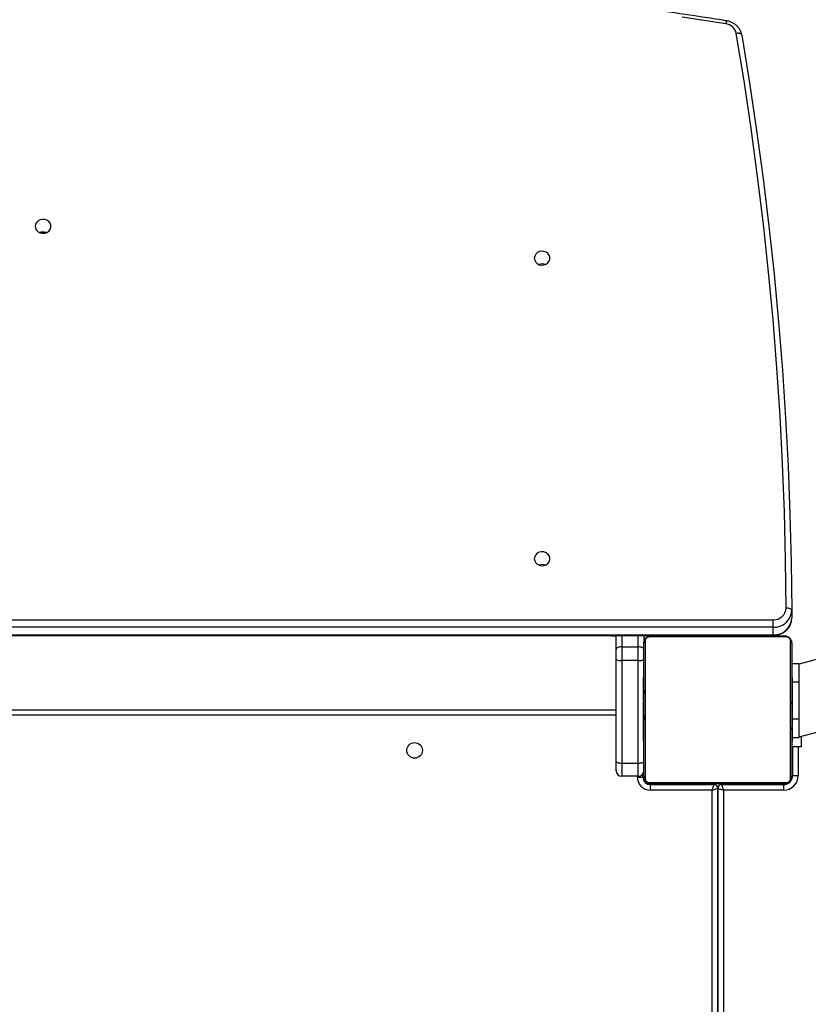
# Model space of a CAD drawing. Units: centimetres. Extents: x -1563 to 1131, y -2520 to -1089.
# Drawn here: x -152 to -109, y -1564 to -1510 of the extents above; entities that cross this region are included whole.
import ezdxf

# ---------------------------------------------------------------- set-up
doc = ezdxf.new("R2010")
doc.units = ezdxf.units.CM
doc.layers.add('VP-DIM', color=7, linetype='Continuous')
doc.layers.add('VP-EQ', color=7, linetype='Continuous', true_color=0x8a3492)
doc.dimstyles.new('ISO-25', dxfattribs={"dimtxt": 2.5, "dimasz": 2.5, "dimexe": 1.25, "dimexo": 0.625, "dimtad": 1, "dimtxsty": 'Standard', "dimcen": 2.5, "dimadec": 0, "dimazin": 0, "dimtfac": 1, "dimtmove": 0, "dimatfit": 3, "dimfxl": 1, "dimarcsym": 0})

# ---------------------------------------------------------------- blocks, each defined once
blk = doc.blocks.new('*D85')
at = {"layer": 'Defpoints', "color": 0}
for p in [(576.86, -1202.547), (576.86, -1908.198), (-515.414, -2054.389)]:
    blk.add_point(p, dxfattribs=at)
at = {"layer": 'VP-DIM', "color": 0, "lineweight": -2}
for p, q in [((-515.414, -1272.547), (-515.414, -1182.547)), ((576.86, -1272.547), (576.86, -1182.547)), ((-495.414, -1202.547), (-10.943, -1202.547)), ((556.86, -1202.547), (72.39, -1202.547))]:
    blk.add_line(p, q, dxfattribs=at)
at = {"layer": 'VP-DIM', "color": 0}
for points in [[(-495.414, -1199.213), (-495.414, -1205.88), (-515.414, -1202.547)], [(556.86, -1205.88), (556.86, -1199.213), (576.86, -1202.547)]]:
    blk.add_solid(points, dxfattribs=at)
at = {"layer": 'VP-DIM', "color": 0, "insert": (30.723, -1202.547), "char_height": 20, "attachment_point": 5}
blk.add_mtext('1095', dxfattribs=at)
blk = doc.blocks.new('*D86')
at = {"layer": 'Defpoints', "color": 0}
for p in [(776.86, -1108.612), (776.86, -1931.098), (-678.637, -2132.813)]:
    blk.add_point(p, dxfattribs=at)
at = {"layer": 'VP-DIM', "color": 0, "lineweight": -2}
for p, q in [((-678.637, -1178.612), (-678.637, -1088.612)), ((776.86, -1178.612), (776.86, -1088.612)), ((-658.637, -1108.612), (5.778, -1108.612)), ((756.86, -1108.612), (92.445, -1108.612))]:
    blk.add_line(p, q, dxfattribs=at)
at = {"layer": 'VP-DIM', "color": 0}
for points in [[(-658.637, -1105.278), (-658.637, -1111.945), (-678.637, -1108.612)], [(756.86, -1111.945), (756.86, -1105.278), (776.86, -1108.612)]]:
    blk.add_solid(points, dxfattribs=at)
at = {"layer": 'VP-DIM', "color": 0, "insert": (49.112, -1108.612), "char_height": 20, "attachment_point": 5}
blk.add_mtext('1455', dxfattribs=at)
blk = doc.blocks.new('*D89')
at = {"layer": 'Defpoints', "color": 0}
for p in [(-175.304, -1508.224), (366.328, -2317.912), (1005.967, -2317.912)]:
    blk.add_point(p, dxfattribs=at)
at = {"layer": 'VP-DIM', "color": 0, "lineweight": -2}
for p, q in [((935.967, -1508.224), (1025.967, -1508.224)), ((1005.967, -1528.224), (1005.967, -1878.721)), ((1005.967, -2297.912), (1005.967, -1945.388)), ((935.967, -2317.912), (1025.967, -2317.912))]:
    blk.add_line(p, q, dxfattribs=at)
at = {"layer": 'VP-DIM', "color": 0}
for points in [[(1009.3, -1528.224), (1002.633, -1528.224), (1005.967, -1508.224)], [(1002.633, -2297.912), (1009.3, -2297.912), (1005.967, -2317.912)]]:
    blk.add_solid(points, dxfattribs=at)
at = {"layer": 'VP-DIM', "color": 0, "insert": (1005.967, -1912.055), "char_height": 20, "attachment_point": 5, "rotation": 90}
blk.add_mtext('815', dxfattribs=at)
blk = doc.blocks.new('1731S2__')
at = {"color": 7, "linetype": 'Continuous', "lineweight": 25}
for p, q in [((7265.7, 5702.48), (6996.65, 5630.39)), ((6996.65, 5591.05), (7275.53, 5665.77)), ((6992.63, 5659.25), (6992.63, 5655.12)), ((6982.63, 5646.2), (6982.63, 5650.32)), ((6235.15, 5645.87), (6982.63, 5645.87)), ((6895.15, 5645.71), (6897.65, 5645.71)), ((6897.65, 5638.31), (6897.65, 5645.87)), ((6912.65, 5645.87), (6912.65, 5641.72)), ((6900.65, 5639.68), (6909.65, 5639.68)), ((6897.65, 5577.72), (6897.65, 5633.11)), ((6909.65, 5632.25), (6900.65, 5632.25)), ((6900.65, 5632.25), (6900.65, 5576.87)), ((6909.65, 5576.87), (6909.65, 5632.25)), ((6992.65, 5630.72), (6996.65, 5630.72)), ((6912.65, 5623), (6912.41, 5623)), ((6912.45, 5622.76), (6912.65, 5622.76)), ((6912.45, 5621.54), (6912.65, 5621.54)), ((6912.45, 5619.98), (6912.65, 5619.98)), ((6912.45, 5618.99), (6912.45, 5619.98)), ((6992.85, 5622.99), (6992.65, 5622.99)), ((6992.85, 5622.77), (6992.65, 5622.77)), ((6992.85, 5621.63), (6992.65, 5621.63)), ((6992.85, 5621.1), (6992.65, 5621.1)), ((6992.85, 5619.49), (6992.65, 5619.49)), ((6992.85, 5619.48), (6992.65, 5619.48)), ((6992.85, 5620.12), (6992.85, 5619.49)), ((6992.85, 5619.49), (6992.85, 5619.48)), ((6992.85, 5619.48), (6992.85, 5619.2)), ((6996.65, 5600.72), (6996.65, 5620.72)), ((6912.38, 5615.06), (6912.65, 5615.06)), ((6912.45, 5618.99), (6912.65, 5618.99)), ((6912.45, 5617.93), (6912.45, 5618.99)), ((6912.45, 5617.93), (6912.65, 5617.93)), ((6912.45, 5616.41), (6912.65, 5616.41)), ((6912.45, 5615.29), (6912.65, 5615.29)), ((6912.45, 5614.89), (6912.65, 5614.89)), ((6912.45, 5614.66), (6912.45, 5614.89)), ((6912.45, 5614.31), (6912.65, 5614.31)), ((6992.85, 5617.88), (6992.65, 5617.88)), ((6992.85, 5617.06), (6992.65, 5617.06)), ((6992.85, 5614.11), (6992.65, 5614.11)), ((6912.45, 5612.7), (6912.45, 5612.72)), ((6912.45, 5612.72), (6912.65, 5612.72)), ((6912.45, 5612.7), (6912.65, 5612.7)), ((6912.45, 5611.18), (6912.45, 5611.26)), ((6912.45, 5611.09), (6912.65, 5611.09)), ((6912.45, 5610.24), (6912.65, 5610.24)), ((6912.45, 5610.23), (6912.65, 5610.23)), ((6912.45, 5610.23), (6912.65, 5610.23)), ((6912.45, 5610), (6912.65, 5610)), ((6912.45, 5608.73), (6912.45, 5608.77)), ((6992.85, 5609.78), (6992.65, 5609.78)), ((6992.85, 5609.6), (6992.65, 5609.6)), ((6992.85, 5609), (6992.65, 5609)), ((6992.85, 5609.6), (6992.85, 5609.23)), ((6277.65, 5605.72), (6897.65, 5605.72)), ((6912.45, 5608.55), (6912.65, 5608.55)), ((6912.45, 5607.35), (6912.65, 5607.35)), ((6912.45, 5607.29), (6912.45, 5607.29)), ((6912.45, 5605.4), (6912.65, 5605.4)), ((6992.85, 5606.04), (6992.65, 5606.04)), ((6992.85, 5604.08), (6992.65, 5604.08)), ((6992.85, 5604.15), (6992.85, 5604.14)), ((6912.45, 5602.44), (6912.65, 5602.44)), ((6912.45, 5601.84), (6912.45, 5602.2)), ((6912.45, 5601.84), (6912.65, 5601.84)), ((6912.45, 5601.65), (6912.65, 5601.65)), ((6992.85, 5602.89), (6992.65, 5602.89)), ((6992.85, 5601.44), (6992.65, 5601.44)), ((6992.85, 5601.2), (6992.65, 5601.2)), ((6992.85, 5601.2), (6992.65, 5601.2)), ((6992.85, 5601.19), (6992.65, 5601.19)), ((6992.65, 5600.72), (6996.65, 5600.72)), ((6992.85, 5600.35), (6992.65, 5600.35)), ((6992.85, 5598.73), (6992.65, 5598.73)), ((6992.85, 5598.72), (6992.65, 5598.72)), ((6992.85, 5602.71), (6992.85, 5602.66)), ((6992.85, 5601.19), (6992.85, 5601.19)), ((6992.85, 5598.73), (6992.85, 5598.72)), ((6912.45, 5597.33), (6912.65, 5597.33)), ((6912.45, 5594.37), (6912.65, 5594.37)), ((6912.45, 5593.56), (6912.65, 5593.56)), ((6992.85, 5597.12), (6992.65, 5597.12)), ((6992.85, 5596.55), (6992.65, 5596.55)), ((6992.91, 5596.37), (6992.65, 5596.37)), ((6992.85, 5596.15), (6992.65, 5596.15)), ((6992.85, 5595.02), (6992.65, 5595.02)), ((6992.85, 5593.51), (6992.65, 5593.51)), ((6992.85, 5597.36), (6992.85, 5597.28)), ((6992.85, 5596.77), (6992.85, 5596.55)), ((6992.85, 5594.9), (6992.85, 5594.57)), ((6992.85, 5593.51), (6992.85, 5592.45)), ((6912.45, 5591.96), (6912.45, 5592.24)), ((6912.45, 5591.96), (6912.65, 5591.96)), ((6912.45, 5591.94), (6912.45, 5591.96)), ((6912.45, 5591.94), (6912.65, 5591.94)), ((6912.45, 5591.32), (6912.45, 5591.94)), ((6912.45, 5590.33), (6912.65, 5590.33)), ((6912.45, 5589.8), (6912.65, 5589.8)), ((6912.45, 5588.66), (6912.65, 5588.66)), ((6912.45, 5588.45), (6912.45, 5588.52)), ((6912.45, 5588.45), (6912.65, 5588.45)), ((6992.85, 5592.45), (6992.65, 5592.45)), ((6992.85, 5591.46), (6992.65, 5591.46)), ((6992.85, 5589.89), (6992.65, 5589.89)), ((6992.85, 5588.68), (6992.65, 5588.68)), ((6992.65, 5588.44), (6992.89, 5588.44)), ((6992.85, 5592.45), (6992.85, 5591.46)), ((6992.85, 5590.72), (6996.65, 5590.72)), ((6992.85, 5588.68), (6992.85, 5588.53)), ((6992.85, 5588.44), (6992.85, 5588.45)), ((6997.65, 5585.72), (6992.65, 5585.72)), ((6993.15, 5570.22), (6993.15, 5585.72)), ((6900.65, 5576.87), (6909.65, 5576.87)), ((6909.65, 5569.72), (6900.65, 5569.72)), ((6912.15, 5571.06), (6912.15, 5569.22)), ((6916.15, 5565.22), (6950.65, 5565.22)), ((6949.65, 5562.22), (6916.15, 5562.22)), ((6950.65, 5565.22), (6950.65, 5565.72)), ((6952.65, 5563.22), (6952.65, 4977.13)), ((6952.65, 4977.13), (6952.65, 5563.22)), ((6954.65, 5565.72), (6954.65, 5565.22)), ((6954.65, 5565.22), (6988.15, 5565.22)), ((6988.15, 5562.22), (6955.65, 5562.22))]:
    blk.add_line(p, q, dxfattribs=at)
at = {"color": 8, "linetype": 'Continuous', "lineweight": 25}
for p, q in [((6235.15, 5654.36), (6982.63, 5654.36)), ((6982.63, 5650.32), (6234.39, 5650.32)), ((6235.15, 5646.2), (6982.63, 5646.2)), ((6900.65, 5645.87), (6900.65, 5639.68)), ((6909.65, 5639.68), (6909.65, 5645.87)), ((6992.85, 5620.72), (6996.65, 5620.72)), ((6897.65, 5602.72), (6277.65, 5602.72)), ((6996.15, 5585.72), (6996.15, 5570.22)), ((6909.15, 5569.22), (6909.15, 5569.72)), ((6912.65, 5568.72), (6912.18, 5568.72)), ((6992.65, 5568.72), (6992.92, 5568.72)), ((6915.65, 5565.72), (6915.65, 5565.25)), ((6949.65, 4979.22), (6949.65, 5562.22)), ((6955.65, 5562.22), (6955.65, 4975.04)), ((6989.65, 5565.72), (6989.65, 5565.45))]:
    blk.add_line(p, q, dxfattribs=at)
at = {"color": 7, "linetype": 'Continuous', "lineweight": 25, "flags": 128}
for points in [[(6956.93, 5976.43), (6933.43, 5980)], [(6965.59, 5970.26), (6965.53, 5970.52), (6965.36, 5970.76), (6965.09, 5970.96), (6964.72, 5971.12), (6964.27, 5971.23), (6963.76, 5971.28), (6963.2, 5971.29), (6962.62, 5971.24)], [(6989.63, 5660.61), (6989.33, 5686.6), (6988.67, 5712.57), (6987.66, 5738.54), (6986.3, 5764.5), (6984.58, 5790.44), (6982.5, 5816.36), (6980.07, 5842.26), (6977.29, 5868.12), (6974.15, 5893.96), (6970.66, 5919.76), (6966.82, 5945.52), (6962.62, 5971.24)], [(6965.59, 5970.26), (6969.79, 5944.51), (6973.64, 5918.72), (6977.13, 5892.89), (6980.27, 5867.02), (6983.06, 5841.12), (6985.49, 5815.19), (6987.57, 5789.24), (6989.29, 5763.27), (6990.66, 5737.28), (6991.67, 5711.28), (6992.33, 5685.26), (6992.63, 5659.25)], [(6583.4, 5866.97), (6583.59, 5865.86), (6584.14, 5864.84), (6585, 5864.02), (6586.1, 5863.46), (6587.33, 5863.21), (6588.59, 5863.29), (6589.77, 5863.7), (6590.76, 5864.4), (6591.48, 5865.33), (6591.85, 5866.41), (6591.85, 5867.54), (6591.48, 5868.61), (6590.76, 5869.54), (6589.77, 5870.24), (6588.59, 5870.66), (6587.33, 5870.74), (6586.1, 5870.49), (6585, 5869.93), (6584.14, 5869.1), (6583.59, 5868.09), (6583.4, 5866.97)], [(6585.99, 5863.5), (6586.4, 5863.63), (6587.65, 5863.8)], [(6587.65, 5863.8), (6588.9, 5863.63), (6589.31, 5863.5)], [(6853.4, 5849.75), (6853.59, 5848.64), (6854.14, 5847.62), (6855, 5846.8), (6856.1, 5846.23), (6857.33, 5845.98), (6858.59, 5846.07), (6859.77, 5846.48), (6860.76, 5847.18), (6861.48, 5848.11), (6861.85, 5849.19), (6861.85, 5850.31), (6861.48, 5851.39), (6860.76, 5852.32), (6859.77, 5853.02), (6858.59, 5853.43), (6857.33, 5853.52), (6856.1, 5853.27), (6855, 5852.7), (6854.14, 5851.88), (6853.59, 5850.86), (6853.4, 5849.75)], [(6853.4, 5687.29), (6853.59, 5686.17), (6854.14, 5685.16), (6855, 5684.33), (6856.1, 5683.77), (6857.33, 5683.52), (6858.59, 5683.6), (6859.77, 5684.02), (6860.76, 5684.72), (6861.48, 5685.65), (6861.85, 5686.72), (6861.85, 5687.85), (6861.48, 5688.93), (6860.76, 5689.86), (6859.77, 5690.56), (6858.59, 5690.97), (6857.33, 5691.06), (6856.1, 5690.8), (6855, 5690.24), (6854.14, 5689.42), (6853.59, 5688.4), (6853.4, 5687.29)], [(6992.63, 5659.25), (6992.57, 5659.52), (6992.4, 5659.77), (6992.12, 5660.01), (6991.75, 5660.22), (6991.29, 5660.39), (6990.78, 5660.51), (6990.21, 5660.59), (6989.63, 5660.61)], [(6982.63, 5650.32), (6982.63, 5650.64), (6982.63, 5651.05), (6982.63, 5651.53), (6982.63, 5652.07), (6982.63, 5652.65), (6982.63, 5653.24), (6982.63, 5653.82), (6982.63, 5654.36)], [(6895.15, 5645.71), (6895.15, 5645.74), (6895.15, 5645.87)], [(6912.65, 5569.72), (6912.65, 5572.16), (6912.65, 5574.88), (6912.65, 5577.87), (6912.65, 5581.09), (6912.65, 5584.52), (6912.65, 5588.12), (6912.65, 5591.88), (6912.65, 5595.75), (6912.65, 5599.7), (6912.65, 5603.71), (6912.65, 5607.73), (6912.65, 5611.73), (6912.65, 5615.69), (6912.65, 5619.56), (6912.65, 5623.31), (6912.65, 5626.92), (6912.65, 5630.35), (6912.65, 5633.57), (6912.65, 5636.55), (6912.65, 5639.28), (6912.65, 5641.72)], [(6913.34, 5642.96), (6913.34, 5640.43), (6913.34, 5637.61), (6913.34, 5634.53), (6913.34, 5631.2), (6913.34, 5627.65), (6913.34, 5623.92), (6913.34, 5620.04), (6913.34, 5616.03), (6913.34, 5611.94), (6913.34, 5607.8), (6913.34, 5603.64), (6913.34, 5599.49), (6913.34, 5595.4), (6913.34, 5591.4), (6913.34, 5587.52), (6913.34, 5583.79), (6913.34, 5580.24), (6913.34, 5576.91), (6913.34, 5573.82), (6913.34, 5571), (6913.34, 5568.48)], [(6989.89, 5645.03), (6987.36, 5645.03), (6984.54, 5645.03), (6981.46, 5645.03), (6978.13, 5645.03), (6974.58, 5645.03), (6970.85, 5645.03), (6966.97, 5645.03), (6962.96, 5645.03), (6958.87, 5645.03), (6954.73, 5645.03), (6950.57, 5645.03), (6946.43, 5645.03), (6942.33, 5645.03), (6938.33, 5645.03), (6934.45, 5645.03), (6930.72, 5645.03), (6927.17, 5645.03), (6923.84, 5645.03), (6920.75, 5645.03), (6917.93, 5645.03), (6915.41, 5645.03)], [(6916.65, 5645.72), (6919.09, 5645.72), (6921.82, 5645.72), (6924.8, 5645.72), (6928.02, 5645.72), (6931.45, 5645.72), (6935.05, 5645.72), (6938.81, 5645.72), (6942.68, 5645.72), (6946.63, 5645.72), (6950.64, 5645.72), (6954.66, 5645.72), (6958.67, 5645.72), (6962.62, 5645.72), (6966.49, 5645.72), (6970.24, 5645.72), (6973.85, 5645.72), (6977.28, 5645.72), (6980.5, 5645.72), (6983.48, 5645.72), (6986.21, 5645.72), (6988.65, 5645.72)], [(6991.96, 5568.48), (6991.96, 5571), (6991.96, 5573.82), (6991.96, 5576.91), (6991.96, 5580.24), (6991.96, 5583.79), (6991.96, 5587.52), (6991.96, 5591.4), (6991.96, 5595.4), (6991.96, 5599.49), (6991.96, 5603.64), (6991.96, 5607.8), (6991.96, 5611.94), (6991.96, 5616.03), (6991.96, 5620.04), (6991.96, 5623.92), (6991.96, 5627.65), (6991.96, 5631.2), (6991.96, 5634.53), (6991.96, 5637.61), (6991.96, 5640.43), (6991.96, 5642.96)], [(6992.65, 5641.72), (6992.65, 5639.28), (6992.65, 5636.55), (6992.65, 5633.57), (6992.65, 5630.35), (6992.65, 5626.92), (6992.65, 5623.31), (6992.65, 5619.56), (6992.65, 5615.69), (6992.65, 5611.73), (6992.65, 5607.73), (6992.65, 5603.71), (6992.65, 5599.7), (6992.65, 5595.75), (6992.65, 5591.88), (6992.65, 5588.12), (6992.65, 5584.52), (6992.65, 5581.09), (6992.65, 5577.87), (6992.65, 5574.88), (6992.65, 5572.16), (6992.65, 5569.72)], [(6900.65, 5639.68), (6900.06, 5639.66), (6899.5, 5639.58), (6898.98, 5639.45), (6898.53, 5639.28), (6898.15, 5639.07), (6897.88, 5638.83), (6897.71, 5638.58), (6897.65, 5638.31)], [(6897.65, 5633.11), (6897.65, 5633.76), (6897.65, 5634.42), (6897.65, 5635.09), (6897.65, 5635.75), (6897.65, 5636.42), (6897.65, 5637.07), (6897.65, 5637.7), (6897.65, 5638.31)], [(6900.65, 5639.68), (6900.65, 5638.81), (6900.65, 5637.91), (6900.65, 5636.98), (6900.65, 5636.03), (6900.65, 5635.08), (6900.65, 5634.12), (6900.65, 5633.18), (6900.65, 5632.25)], [(6909.65, 5632.25), (6909.65, 5633.18), (6909.65, 5634.12), (6909.65, 5635.08), (6909.65, 5636.03), (6909.65, 5636.98), (6909.65, 5637.91), (6909.65, 5638.81), (6909.65, 5639.68)], [(6912.65, 5638.31), (6912.59, 5638.58), (6912.42, 5638.83), (6912.14, 5639.07), (6911.77, 5639.28), (6911.32, 5639.45), (6910.8, 5639.58), (6910.23, 5639.66), (6909.65, 5639.68)], [(6897.65, 5633.11), (6897.71, 5632.94), (6897.88, 5632.78), (6898.15, 5632.63), (6898.53, 5632.5), (6898.98, 5632.39), (6899.5, 5632.32), (6900.06, 5632.27), (6900.65, 5632.25)], [(6909.65, 5632.25), (6910.23, 5632.27), (6910.8, 5632.32), (6911.32, 5632.39), (6911.77, 5632.5), (6912.14, 5632.63), (6912.42, 5632.78), (6912.59, 5632.94), (6912.65, 5633.11)], [(6996.65, 5620.72), (6996.65, 5622.67), (6996.65, 5624.54), (6996.65, 5626.27), (6996.65, 5627.79), (6996.65, 5629.03), (6996.65, 5629.96), (6996.65, 5630.53), (6996.65, 5630.72)], [(6996.65, 5590.72), (6996.65, 5590.91), (6996.65, 5591.48), (6996.65, 5592.4), (6996.65, 5593.65), (6996.65, 5595.16), (6996.65, 5596.89), (6996.65, 5598.77), (6996.65, 5600.72)], [(6997.65, 5591.32), (6997.65, 5590.2), (6997.65, 5588.63), (6997.65, 5587.37), (6997.65, 5586.46), (6997.65, 5585.9), (6997.65, 5585.72)], [(6897.65, 5577.72), (6897.71, 5577.56), (6897.88, 5577.4), (6898.15, 5577.25), (6898.53, 5577.12), (6898.98, 5577.01), (6899.5, 5576.93), (6900.06, 5576.88), (6900.65, 5576.87)], [(6897.65, 5572.72), (6897.65, 5572.81), (6897.65, 5573.07), (6897.65, 5573.51), (6897.65, 5574.11), (6897.65, 5574.85), (6897.65, 5575.71), (6897.65, 5576.68), (6897.65, 5577.72)], [(6900.65, 5576.87), (6900.65, 5575.37), (6900.65, 5573.99), (6900.65, 5572.76), (6900.65, 5571.7), (6900.65, 5570.85), (6900.65, 5570.23), (6900.65, 5569.85), (6900.65, 5569.72)], [(6909.65, 5576.87), (6910.23, 5576.88), (6910.8, 5576.93), (6911.32, 5577.01), (6911.77, 5577.12), (6912.14, 5577.25), (6912.42, 5577.4), (6912.59, 5577.56), (6912.65, 5577.72)], [(6909.65, 5569.72), (6909.65, 5569.85), (6909.65, 5570.23), (6909.65, 5570.85), (6909.65, 5571.7), (6909.65, 5572.76), (6909.65, 5573.99), (6909.65, 5575.37), (6909.65, 5576.87)], [(6909.15, 5569.22), (6909.73, 5569.22), (6910.3, 5569.22), (6910.82, 5569.22), (6911.27, 5569.22), (6911.64, 5569.22), (6911.92, 5569.22), (6912.09, 5569.22), (6912.15, 5569.22)], [(6915.41, 5566.41), (6917.93, 5566.41), (6920.75, 5566.41), (6923.84, 5566.41), (6927.17, 5566.41), (6930.72, 5566.41), (6934.45, 5566.41), (6938.33, 5566.41), (6942.33, 5566.41), (6946.43, 5566.41), (6950.57, 5566.41), (6954.73, 5566.41), (6958.87, 5566.41), (6962.96, 5566.41), (6966.97, 5566.41), (6970.85, 5566.41), (6974.58, 5566.41), (6978.13, 5566.41), (6981.46, 5566.41), (6984.54, 5566.41), (6987.36, 5566.41), (6989.89, 5566.41)], [(6992.47, 5567.7), (6992.59, 5568.13), (6992.65, 5568.72)], [(6993.15, 5570.22), (6993.21, 5570.22), (6993.38, 5570.22), (6993.66, 5570.22), (6994.03, 5570.22), (6994.49, 5570.22), (6995, 5570.22), (6995.57, 5570.22), (6996.15, 5570.22)], [(6916.15, 5562.22), (6916.15, 5562.8), (6916.15, 5563.37), (6916.15, 5563.88), (6916.15, 5564.34), (6916.15, 5564.71), (6916.15, 5564.99), (6916.15, 5565.16), (6916.15, 5565.22)], [(6988.65, 5565.72), (6986.21, 5565.72), (6983.48, 5565.72), (6980.5, 5565.72), (6977.28, 5565.72), (6973.85, 5565.72), (6970.24, 5565.72), (6966.49, 5565.72), (6962.62, 5565.72), (6958.67, 5565.72), (6954.66, 5565.72), (6950.64, 5565.72), (6946.63, 5565.72), (6942.68, 5565.72), (6938.81, 5565.72), (6935.05, 5565.72), (6931.45, 5565.72), (6928.02, 5565.72), (6924.8, 5565.72), (6921.82, 5565.72), (6919.09, 5565.72), (6916.65, 5565.72)], [(6949.65, 5562.22), (6949.84, 5562.8), (6950.03, 5563.37), (6950.2, 5563.88), (6950.36, 5564.34), (6950.48, 5564.71), (6950.57, 5564.99), (6950.63, 5565.16), (6950.65, 5565.22)], [(6949.65, 5562.22), (6950.23, 5562.41), (6950.8, 5562.6), (6951.32, 5562.77), (6951.77, 5562.92), (6952.14, 5563.05), (6952.42, 5563.14), (6952.59, 5563.2), (6952.65, 5563.22)], [(6952.65, 5563.22), (6952.7, 5563.21), (6952.83, 5563.16), (6953.05, 5563.09), (6953.35, 5562.99), (6953.72, 5562.86), (6954.15, 5562.72), (6954.63, 5562.56), (6955.13, 5562.39), (6955.65, 5562.22)], [(6954.65, 5565.22), (6954.67, 5565.17), (6954.71, 5565.04), (6954.79, 5564.82), (6954.89, 5564.52), (6955.01, 5564.15), (6955.15, 5563.72), (6955.31, 5563.25), (6955.48, 5562.74), (6955.65, 5562.22)], [(6988.15, 5565.22), (6988.15, 5565.16), (6988.15, 5564.99), (6988.15, 5564.71), (6988.15, 5564.34), (6988.15, 5563.89), (6988.15, 5563.37), (6988.15, 5562.81), (6988.15, 5562.22)], [(6989.65, 5565.72), (6990.23, 5565.78), (6990.65, 5565.89)]]:
    blk.add_lwpolyline(points, dxfattribs=at)
at = {"color": 8, "linetype": 'Continuous', "lineweight": 25, "flags": 128}
blk.add_lwpolyline([(6982.63, 5646.2), (6982.63, 5645.98), (6982.63, 5645.88), (6982.63, 5645.87)], dxfattribs=at)
at = {"color": 7, "linetype": 'Continuous', "lineweight": 25}
blk.add_circle((6788.65, 5583.72), 4.25, dxfattribs=at)
at = {"color": 8, "linetype": 'Continuous', "lineweight": 25}
blk.add_arc((6960.92, 5976.11), 4, 151.5527, 175.4326, dxfattribs=at)
at = {"color": 7, "linetype": 'Continuous', "lineweight": 25}
for centre, radius, start, end in [((6956.14, 5969.85), 6.63, 12.0534, 83.1519), ((6587.65, 5859.16), 4.72, 68.0144, 111.9887), ((6857.65, 5841.94), 4.72, 68.0203, 111.9789), ((6857.65, 5679.47), 4.72, 68.017, 111.9841), ((6983, 5660.99), 6.64, 266.8133, 356.693), ((6983.16, 5659.8), 9.49, 266.8116, 356.6929), ((6983.16, 5655.67), 9.49, 266.8123, 356.6935), ((6914.19, 5641.67), 1.54, 123.4988, 178.392), ((6916.69, 5644.18), 1.54, 91.6189, 146.4909), ((6988.61, 5644.18), 1.54, 33.5024, 88.3878), ((6991.11, 5641.67), 1.54, 1.6301, 56.4839), ((6900.65, 5572.72), 3, 180, 270), ((6909.65, 5572.72), 3, 270, 360), ((6916.15, 5569.22), 7, 180, 270), ((6916.15, 5569.22), 4, 180, 270), ((6914.19, 5569.76), 1.54, 181.6185, 236.487), ((6915.65, 5568.72), 3, 180, 270), ((6916.69, 5567.26), 1.54, 213.5026, 268.3882), ((6988.15, 5570.22), 8, 270, 0), ((6988.15, 5570.22), 5, 270, 360), ((6988.61, 5567.26), 1.54, 271.6189, 326.4909), ((6991.11, 5569.76), 1.54, 303.5216, 358.3693), ((6950.65, 5563.22), 2, 360, 90), ((6954.65, 5563.22), 2, 90, 180)]:
    blk.add_arc(centre, radius, start, end, dxfattribs=at)
for points, knots in [([(6957.4, 5978.02), (6953.54, 5978.63), (6942.33, 5980.38), (6923.74, 5983.08), (6901.63, 5986.02), (6879.47, 5988.67), (6857.27, 5991.05), (6835.03, 5993.15), (6812.77, 5994.97), (6790.47, 5996.51), (6768.16, 5997.77), (6745.82, 5998.75), (6723.48, 5999.45), (6701.12, 5999.87), (6678.76, 6000), (6656.4, 5999.86), (6634.05, 5999.44), (6611.7, 5998.73), (6589.37, 5997.74), (6567.05, 5996.48), (6544.76, 5994.93), (6522.49, 5993.1), (6500.26, 5991), (6478.06, 5988.61), (6455.9, 5985.95), (6433.78, 5983.01), (6411.72, 5979.79), (6389.71, 5976.29), (6367.75, 5972.52), (6345.86, 5968.47), (6324.03, 5964.15), (6302.28, 5959.55), (6280.6, 5954.68), (6259, 5949.54), (6237.48, 5944.13), (6218.53, 5939.12), (6206.78, 5935.84), (6202.13, 5934.55)], [0, 0, 0, 0, 0.015409, 0.044666, 0.073923, 0.103181, 0.132438, 0.161696, 0.190953, 0.22021, 0.249468, 0.278725, 0.307983, 0.33724, 0.366498, 0.395755, 0.425013, 0.45427, 0.483528, 0.512785, 0.542043, 0.5713, 0.600558, 0.629815, 0.659073, 0.68833, 0.717588, 0.746845, 0.776103, 0.80536, 0.834617, 0.863875, 0.893132, 0.922389, 0.951647, 0.980904, 1, 1, 1, 1]), ([(6965.58, 5970.36), (6965.51, 5970.71), (6965.32, 5971.6), (6964.76, 5972.95), (6963.86, 5974.35), (6962.7, 5975.59), (6961.32, 5976.62), (6959.76, 5977.41), (6958.43, 5977.84), (6957.62, 5977.98), (6957.4, 5978.02)], [0, 0, 0, 0, 0.091313, 0.23192, 0.372763, 0.514347, 0.656932, 0.80053, 0.945083, 1, 1, 1, 1]), ([(6982.63, 5645.87), (6982.99, 5645.88), (6983.94, 5645.9), (6985.48, 5646.2), (6987.16, 5646.81), (6988.7, 5647.7), (6990.05, 5648.83), (6991.15, 5650.16), (6991.97, 5651.66), (6992.48, 5653.23), (6992.62, 5654.41), (6992.63, 5655.03), (6992.63, 5655.13)], [0, 0, 0, 0, 0.069091, 0.184591, 0.300364, 0.416139, 0.53165, 0.646596, 0.76071, 0.873827, 0.979415, 1, 1, 1, 1]), ([(6912.65, 5641.72), (6912.66, 5641.99), (6912.7, 5642.55), (6912.97, 5643.36), (6913.36, 5644.02), (6913.76, 5644.51), (6914.24, 5644.93), (6914.79, 5645.28), (6915.62, 5645.63), (6916.23, 5645.68), (6916.65, 5645.72)], [0, 0, 0, 0, 0.143095, 0.299544, 0.405381, 0.489651, 0.574615, 0.683138, 0.780401, 1, 1, 1, 1]), ([(6915.41, 5645.03), (6915.2, 5645.01), (6914.91, 5644.99), (6914.46, 5644.81), (6914.17, 5644.63), (6913.91, 5644.4), (6913.7, 5644.14), (6913.49, 5643.78), (6913.36, 5643.37), (6913.35, 5643.1), (6913.34, 5642.96)], [0, 0, 0, 0, 0.244976, 0.340916, 0.437634, 0.50858, 0.579545, 0.675595, 0.83652, 1, 1, 1, 1]), ([(6988.65, 5645.72), (6988.92, 5645.7), (6989.48, 5645.67), (6990.29, 5645.4), (6990.95, 5645.01), (6991.44, 5644.61), (6991.86, 5644.13), (6992.21, 5643.58), (6992.57, 5642.74), (6992.61, 5642.14), (6992.65, 5641.72)], [0, 0, 0, 0, 0.143091, 0.29955, 0.405362, 0.489646, 0.574612, 0.683138, 0.780402, 1, 1, 1, 1]), ([(6991.96, 5642.96), (6991.95, 5643.17), (6991.93, 5643.46), (6991.74, 5643.91), (6991.56, 5644.2), (6991.33, 5644.45), (6991.07, 5644.67), (6990.71, 5644.88), (6990.3, 5645.01), (6990.03, 5645.02), (6989.89, 5645.03)], [0, 0, 0, 0, 0.244975, 0.3409, 0.437622, 0.508556, 0.579551, 0.675578, 0.836522, 1, 1, 1, 1]), ([(6912.45, 5622.76), (6912.45, 5622.82), (6912.45, 5622.94), (6912.45, 5622.97), (6912.45, 5622.99)], [0, 0, 0, 0, 0.443825, 1, 1, 1, 1]), ([(6912.45, 5621.54), (6912.45, 5621.68), (6912.45, 5621.95), (6912.45, 5622.4), (6912.45, 5622.62), (6912.45, 5622.76)], [0, 0, 0, 0, 0.302417, 0.583947, 1, 1, 1, 1]), ([(6912.45, 5619.98), (6912.45, 5620.04), (6912.45, 5620.17), (6912.45, 5620.46), (6912.45, 5620.81), (6912.45, 5621.15), (6912.45, 5621.41), (6912.45, 5621.54)], [0, 0, 0, 0, 0.2668954, 0.5281605, 0.6686749, 0.8218646, 1, 1, 1, 1]), ([(6992.85, 5622.99), (6992.85, 5622.98), (6992.85, 5622.96), (6992.85, 5622.83), (6992.85, 5622.77)], [0, 0, 0, 0, 0.570989, 1, 1, 1, 1]), ([(6992.85, 5622.77), (6992.85, 5622.7), (6992.85, 5622.54), (6992.85, 5622.15), (6992.85, 5621.83), (6992.85, 5621.63)], [0, 0, 0, 0, 0.267055, 0.539836, 1, 1, 1, 1]), ([(6992.85, 5621.63), (6992.85, 5621.48), (6992.85, 5621.18), (6992.85, 5620.8), (6992.85, 5620.38), (6992.85, 5620.23), (6992.85, 5620.12)], [0, 0, 0, 0, 0.2187312, 0.4039217, 0.5777399, 1, 1, 1, 1]), ([(6992.85, 5621.1), (6992.85, 5621.07), (6992.85, 5621.01), (6992.85, 5620.58), (6992.85, 5620.05), (6992.85, 5619.68), (6992.85, 5619.49)], [0, 0, 0, 0, 0.2835866, 0.5580398, 0.7752705, 1, 1, 1, 1]), ([(6992.85, 5619.48), (6992.85, 5619.24), (6992.85, 5618.77), (6992.85, 5618.25), (6992.85, 5617.94), (6992.85, 5617.9), (6992.85, 5617.88)], [0, 0, 0, 0, 0.282268, 0.556393, 0.774102, 1, 1, 1, 1]), ([(6912.45, 5616.41), (6912.45, 5616.61), (6912.45, 5616.99), (6912.45, 5617.46), (6912.45, 5617.76), (6912.45, 5617.87), (6912.45, 5617.93)], [0, 0, 0, 0, 0.272119, 0.521865, 0.739682, 1, 1, 1, 1]), ([(6912.45, 5615.64), (6912.45, 5615.79), (6912.45, 5616.25), (6912.45, 5616.62), (6912.45, 5616.86)], [0, 0, 0, 0, 0.345246, 1, 1, 1, 1]), ([(6912.45, 5615.29), (6912.45, 5615.36), (6912.45, 5615.51), (6912.45, 5615.9), (6912.45, 5616.21), (6912.45, 5616.41)], [0, 0, 0, 0, 0.2672539, 0.5402527, 1, 1, 1, 1]), ([(6912.45, 5612.72), (6912.45, 5612.95), (6912.45, 5613.42), (6912.45, 5613.94), (6912.45, 5614.26), (6912.45, 5614.29), (6912.45, 5614.31)], [0, 0, 0, 0, 0.282282, 0.556401, 0.774104, 1, 1, 1, 1]), ([(6912.45, 5612.71), (6912.45, 5612.93), (6912.45, 5613.36), (6912.45, 5613.85), (6912.45, 5614.12), (6912.45, 5614.15), (6912.45, 5614.16)], [0, 0, 0, 0, 0.288479, 0.554072, 0.767422, 1, 1, 1, 1]), ([(6912.65, 5616.54), (6912.65, 5616.52), (6912.65, 5616.48), (6912.65, 5616.16), (6912.65, 5615.75), (6912.65, 5615.46), (6912.65, 5615.32)], [0, 0, 0, 0, 0.300575, 0.574545, 0.783599, 1, 1, 1, 1]), ([(6912.65, 5615.32), (6912.65, 5615.13), (6912.65, 5614.76), (6912.65, 5614.36), (6912.65, 5614.13), (6912.65, 5614.11), (6912.65, 5614.09)], [0, 0, 0, 0, 0.272705, 0.539425, 0.760373, 1, 1, 1, 1]), ([(6992.85, 5618.1), (6992.85, 5618.01), (6992.85, 5617.84), (6992.85, 5617.5), (6992.85, 5617.03), (6992.85, 5616.7), (6992.85, 5616.52)], [0, 0, 0, 0, 0.297657, 0.560204, 0.762681, 1, 1, 1, 1]), ([(6992.85, 5617.06), (6992.85, 5617.05), (6992.85, 5617.03), (6992.85, 5616.86), (6992.85, 5616.6), (6992.85, 5616.1), (6992.85, 5615.26), (6992.85, 5614.51), (6992.85, 5614.11)], [0, 0, 0, 0, 0.1038731, 0.2055349, 0.310866, 0.4242854, 0.6850893, 1, 1, 1, 1]), ([(6992.85, 5614.11), (6992.85, 5613.44), (6992.85, 5612.18), (6992.85, 5610.73), (6992.85, 5609.91), (6992.85, 5609.83), (6992.85, 5609.78)], [0, 0, 0, 0, 0.295609, 0.563111, 0.773398, 1, 1, 1, 1]), ([(6912.45, 5611.09), (6912.45, 5611.12), (6912.45, 5611.18), (6912.45, 5611.61), (6912.45, 5612.14), (6912.45, 5612.51), (6912.45, 5612.7)], [0, 0, 0, 0, 0.283587, 0.558039, 0.775271, 1, 1, 1, 1]), ([(6912.45, 5610.23), (6912.45, 5610.24), (6912.45, 5610.24), (6912.45, 5610.24), (6912.45, 5610.24)], [0, 0, 0, 0, 0.396991, 1, 1, 1, 1]), ([(6912.45, 5609.84), (6912.45, 5609.96), (6912.45, 5610.2), (6912.45, 5610.22), (6912.45, 5610.23)], [0, 0, 0, 0, 0.525491, 1, 1, 1, 1]), ([(6912.45, 5610.23), (6912.45, 5610.23), (6912.45, 5610.23), (6912.45, 5610.23), (6912.45, 5610.23)], [0, 0, 0, 0, 0.608235, 1, 1, 1, 1]), ([(6912.45, 5608.55), (6912.45, 5608.77), (6912.45, 5609.2), (6912.45, 5609.68), (6912.45, 5609.95), (6912.45, 5609.98), (6912.45, 5610)], [0, 0, 0, 0, 0.288437, 0.5540399, 0.7673903, 1, 1, 1, 1]), ([(6912.45, 5608.77), (6912.45, 5609.01), (6912.45, 5609.41), (6912.45, 5609.71), (6912.45, 5609.84)], [0, 0, 0, 0, 0.570881, 1, 1, 1, 1]), ([(6992.65, 5608.8), (6992.65, 5608.82), (6992.65, 5608.86), (6992.65, 5609.18), (6992.65, 5609.59), (6992.65, 5609.88), (6992.65, 5610.03)], [0, 0, 0, 0, 0.300567, 0.57451, 0.78358, 1, 1, 1, 1]), ([(6992.85, 5609), (6992.85, 5608.98), (6992.85, 5608.94), (6992.85, 5608.6), (6992.85, 5608.02), (6992.85, 5607.13), (6992.85, 5606.41), (6992.85, 5606.04)], [0, 0, 0, 0, 0.216417, 0.406612, 0.58022, 0.780829, 1, 1, 1, 1]), ([(6912.45, 5607.35), (6912.45, 5607.44), (6912.45, 5607.6), (6912.45, 5608.01), (6912.45, 5608.34), (6912.45, 5608.55)], [0, 0, 0, 0, 0.271586, 0.546082, 1, 1, 1, 1]), ([(6912.45, 5607.3), (6912.45, 5607.31), (6912.45, 5607.34), (6912.45, 5607.58), (6912.45, 5607.68)], [0, 0, 0, 0, 0.59243, 1, 1, 1, 1]), ([(6912.45, 5605.4), (6912.45, 5605.82), (6912.45, 5606.55), (6912.45, 5607.12), (6912.45, 5607.35)], [0, 0, 0, 0, 0.583236, 1, 1, 1, 1]), ([(6912.45, 5606.75), (6912.45, 5606.84), (6912.45, 5606.97), (6912.45, 5607.1), (6912.45, 5607.14), (6912.45, 5607.17)], [0, 0, 0, 0, 0.525859, 0.740495, 1, 1, 1, 1]), ([(6912.45, 5602.44), (6912.45, 5602.46), (6912.45, 5602.49), (6912.45, 5602.84), (6912.45, 5603.42), (6912.45, 5604.3), (6912.45, 5605.02), (6912.45, 5605.4)], [0, 0, 0, 0, 0.2164169, 0.4066118, 0.5802194, 0.7808291, 1, 1, 1, 1]), ([(6992.85, 5606.04), (6992.85, 5605.62), (6992.85, 5604.89), (6992.85, 5604.32), (6992.85, 5604.08)], [0, 0, 0, 0, 0.583221, 1, 1, 1, 1]), ([(6992.85, 5605.54), (6992.85, 5605.53), (6992.85, 5605.52), (6992.85, 5605.35), (6992.85, 5605.28)], [0, 0, 0, 0, 0.550852, 1, 1, 1, 1]), ([(6992.85, 5604.14), (6992.85, 5604.14), (6992.85, 5604.14), (6992.85, 5604.14), (6992.85, 5604.14)], [0, 0, 0, 0, 0.519062, 1, 1, 1, 1]), ([(6992.85, 5604.08), (6992.85, 5604), (6992.85, 5603.83), (6992.85, 5603.43), (6992.85, 5603.1), (6992.85, 5602.89)], [0, 0, 0, 0, 0.271565, 0.546108, 1, 1, 1, 1]), ([(6912.45, 5597.33), (6912.45, 5597.99), (6912.45, 5599.26), (6912.45, 5600.71), (6912.45, 5601.52), (6912.45, 5601.61), (6912.45, 5601.65)], [0, 0, 0, 0, 0.295616, 0.563109, 0.7734, 1, 1, 1, 1]), ([(6912.45, 5598.72), (6912.45, 5598.85), (6912.45, 5599.09), (6912.45, 5599.51), (6912.45, 5599.73), (6912.45, 5599.86)], [0, 0, 0, 0, 0.296792, 0.574797, 1, 1, 1, 1]), ([(6912.65, 5602.63), (6912.65, 5602.61), (6912.65, 5602.57), (6912.65, 5602.25), (6912.65, 5601.85), (6912.65, 5601.56), (6912.65, 5601.41)], [0, 0, 0, 0, 0.300568, 0.574531, 0.783605, 1, 1, 1, 1]), ([(6912.65, 5601.41), (6912.65, 5601.22), (6912.65, 5600.85), (6912.65, 5600.45), (6912.65, 5600.23), (6912.65, 5600.2), (6912.65, 5600.19)], [0, 0, 0, 0, 0.272706, 0.539445, 0.760397, 1, 1, 1, 1]), ([(6992.85, 5602.89), (6992.85, 5602.67), (6992.85, 5602.24), (6992.85, 5601.75), (6992.85, 5601.48), (6992.85, 5601.45), (6992.85, 5601.44)], [0, 0, 0, 0, 0.288455, 0.554053, 0.767399, 1, 1, 1, 1]), ([(6992.85, 5601.6), (6992.85, 5601.47), (6992.85, 5601.24), (6992.85, 5601.22), (6992.85, 5601.2)], [0, 0, 0, 0, 0.525487, 1, 1, 1, 1]), ([(6992.85, 5601.2), (6992.85, 5601.2), (6992.85, 5601.2), (6992.85, 5601.2), (6992.85, 5601.2)], [0, 0, 0, 0, 0.6082331, 1, 1, 1, 1]), ([(6992.85, 5600.35), (6992.85, 5600.31), (6992.85, 5600.25), (6992.85, 5599.82), (6992.85, 5599.3), (6992.85, 5598.92), (6992.85, 5598.73)], [0, 0, 0, 0, 0.283587, 0.558039, 0.775271, 1, 1, 1, 1]), ([(6992.85, 5598.72), (6992.85, 5598.48), (6992.85, 5598.01), (6992.85, 5597.49), (6992.85, 5597.18), (6992.85, 5597.14), (6992.85, 5597.12)], [0, 0, 0, 0, 0.282281, 0.556397, 0.77411, 1, 1, 1, 1]), ([(6912.45, 5594.37), (6912.45, 5594.38), (6912.45, 5594.4), (6912.45, 5594.57), (6912.45, 5594.84), (6912.45, 5595.33), (6912.45, 5596.18), (6912.45, 5596.92), (6912.45, 5597.33)], [0, 0, 0, 0, 0.103877, 0.20554, 0.310872, 0.424293, 0.685101, 1, 1, 1, 1]), ([(6912.45, 5593.33), (6912.45, 5593.42), (6912.45, 5593.59), (6912.45, 5593.94), (6912.45, 5594.4), (6912.45, 5594.74), (6912.45, 5594.92)], [0, 0, 0, 0, 0.297656, 0.560185, 0.762683, 1, 1, 1, 1]), ([(6912.45, 5591.96), (6912.45, 5592.2), (6912.45, 5592.67), (6912.45, 5593.18), (6912.45, 5593.5), (6912.45, 5593.54), (6912.45, 5593.56)], [0, 0, 0, 0, 0.282287, 0.556409, 0.774104, 1, 1, 1, 1]), ([(6992.65, 5594.9), (6992.65, 5594.92), (6992.65, 5594.96), (6992.65, 5595.28), (6992.65, 5595.68), (6992.65, 5595.97), (6992.65, 5596.12)], [0, 0, 0, 0, 0.300576, 0.574526, 0.783602, 1, 1, 1, 1]), ([(6992.85, 5596.15), (6992.85, 5596.07), (6992.85, 5595.92), (6992.85, 5595.54), (6992.85, 5595.22), (6992.85, 5595.02)], [0, 0, 0, 0, 0.26722, 0.540256, 1, 1, 1, 1]), ([(6992.85, 5595.02), (6992.85, 5594.82), (6992.85, 5594.44), (6992.85, 5593.98), (6992.85, 5593.68), (6992.85, 5593.57), (6992.85, 5593.51)], [0, 0, 0, 0, 0.272095, 0.521867, 0.739689, 1, 1, 1, 1]), ([(6992.85, 5594.57), (6992.85, 5594.39), (6992.85, 5594.07), (6992.85, 5593.63), (6992.85, 5593.43)], [0, 0, 0, 0, 0.542178, 1, 1, 1, 1]), ([(6912.45, 5590.33), (6912.45, 5590.36), (6912.45, 5590.42), (6912.45, 5590.85), (6912.45, 5591.38), (6912.45, 5591.75), (6912.45, 5591.94)], [0, 0, 0, 0, 0.283594, 0.558035, 0.775268, 1, 1, 1, 1]), ([(6912.45, 5589.8), (6912.45, 5589.96), (6912.45, 5590.25), (6912.45, 5590.64), (6912.45, 5591.05), (6912.45, 5591.21), (6912.45, 5591.32)], [0, 0, 0, 0, 0.218733, 0.403925, 0.577724, 1, 1, 1, 1]), ([(6912.45, 5588.66), (6912.45, 5588.74), (6912.45, 5588.89), (6912.45, 5589.28), (6912.45, 5589.6), (6912.45, 5589.8)], [0, 0, 0, 0, 0.267043, 0.539855, 1, 1, 1, 1]), ([(6992.85, 5591.46), (6992.85, 5591.39), (6992.85, 5591.27), (6992.85, 5590.97), (6992.85, 5590.62), (6992.85, 5590.28), (6992.85, 5590.03), (6992.85, 5589.89)], [0, 0, 0, 0, 0.266888, 0.528155, 0.668671, 0.821862, 1, 1, 1, 1]), ([(6992.85, 5589.89), (6992.85, 5589.75), (6992.85, 5589.48), (6992.85, 5589.04), (6992.85, 5588.81), (6992.85, 5588.68)], [0, 0, 0, 0, 0.302459, 0.583948, 1, 1, 1, 1]), ([(6916.65, 5565.72), (6916.38, 5565.73), (6915.82, 5565.76), (6915.01, 5566.04), (6914.34, 5566.43), (6913.86, 5566.83), (6913.44, 5567.3), (6913.09, 5567.85), (6912.73, 5568.69), (6912.68, 5569.3), (6912.65, 5569.72)], [0, 0, 0, 0, 0.143102, 0.299542, 0.405386, 0.489667, 0.57462, 0.683136, 0.780411, 1, 1, 1, 1]), ([(6913.34, 5568.48), (6913.35, 5568.27), (6913.37, 5567.98), (6913.56, 5567.53), (6913.74, 5567.24), (6913.97, 5566.98), (6914.23, 5566.77), (6914.59, 5566.56), (6915, 5566.43), (6915.27, 5566.41), (6915.41, 5566.41)], [0, 0, 0, 0, 0.244976, 0.340911, 0.437636, 0.50857, 0.579545, 0.6756, 0.836521, 1, 1, 1, 1]), ([(6992.65, 5569.72), (6992.63, 5569.45), (6992.6, 5568.88), (6992.33, 5568.08), (6991.94, 5567.41), (6991.54, 5566.93), (6991.06, 5566.5), (6990.51, 5566.16), (6989.67, 5565.8), (6989.07, 5565.75), (6988.65, 5565.72)], [0, 0, 0, 0, 0.143098, 0.299536, 0.405388, 0.489658, 0.574629, 0.683141, 0.780417, 1, 1, 1, 1]), ([(6989.89, 5566.41), (6990.1, 5566.42), (6990.39, 5566.44), (6990.84, 5566.63), (6991.13, 5566.81), (6991.39, 5567.04), (6991.6, 5567.29), (6991.81, 5567.65), (6991.94, 5568.07), (6991.95, 5568.34), (6991.96, 5568.48)], [0, 0, 0, 0, 0.244973, 0.340891, 0.437651, 0.508575, 0.579547, 0.675592, 0.836523, 1, 1, 1, 1])]:
    blk.add_open_spline(points, degree=3, knots=knots, dxfattribs=at)
blk = doc.blocks.new('1731S2_2D__')
at = {"layer": 'VP-EQ', "color": 0, "xscale": 0.1, "yscale": 0.1, "zscale": 0.1}
blk.add_blockref('1731S2__', (2918.563, -2506.556), dxfattribs=at)

msp = doc.modelspace()

# ---------------------------------------------------------------- block references
at = {"layer": 'VP-EQ', "color": 0}
msp.add_blockref('1731S2_2D__', (-3727.751, 398.386), dxfattribs=at)

# ---------------------------------------------------------------- dimensions: what is measured, and where the dimension line sits
at = {"layer": 'VP-DIM', "color": 0}
dim = msp.add_linear_dim(base=(776.86, -1108.612), p1=(-678.637, -2132.813), p2=(776.86, -1931.098), dimstyle='ISO-25', override={"dimtxt": 20, "dimasz": 20, "dimexe": 20, "dimexo": 50, "dimgap": 10, "dimtad": 0, "dimdec": 0, "dimzin": 1, "dimadec": 2, "dimfxl": 70, "dimfxlon": 1, "dimtzin": 1}, dxfattribs=at)
dim.commit()
dim.dimension.update_dxf_attribs({"geometry": '*D86', "text_midpoint": (49.112, -1108.612)})
dim = msp.add_linear_dim(base=(576.86, -1202.547), p1=(-515.414, -2054.389), p2=(576.86, -1908.198), text='1095', dimstyle='ISO-25', override={"dimtxt": 20, "dimasz": 20, "dimexe": 20, "dimexo": 50, "dimgap": 10, "dimtad": 0, "dimdec": 0, "dimzin": 1, "dimadec": 2, "dimfxl": 70, "dimfxlon": 1, "dimtzin": 1}, dxfattribs=at)
dim.commit()
dim.dimension.update_dxf_attribs({"geometry": '*D85', "text_midpoint": (30.723, -1202.547)})
dim = msp.add_linear_dim(base=(1005.967, -2317.912), p1=(-175.304, -1508.224), p2=(366.328, -2317.912), angle=90, text='815', dimstyle='ISO-25', override={"dimtxt": 20, "dimasz": 20, "dimexe": 20, "dimexo": 50, "dimgap": 10, "dimtad": 0, "dimdec": 0, "dimzin": 1, "dimadec": 2, "dimfxl": 70, "dimfxlon": 1, "dimtzin": 1}, dxfattribs=at)
dim.commit()
dim.dimension.update_dxf_attribs({"geometry": '*D89', "text_midpoint": (1005.967, -1912.055), "dimtype": 160})

doc.saveas('drawing.dxf')
